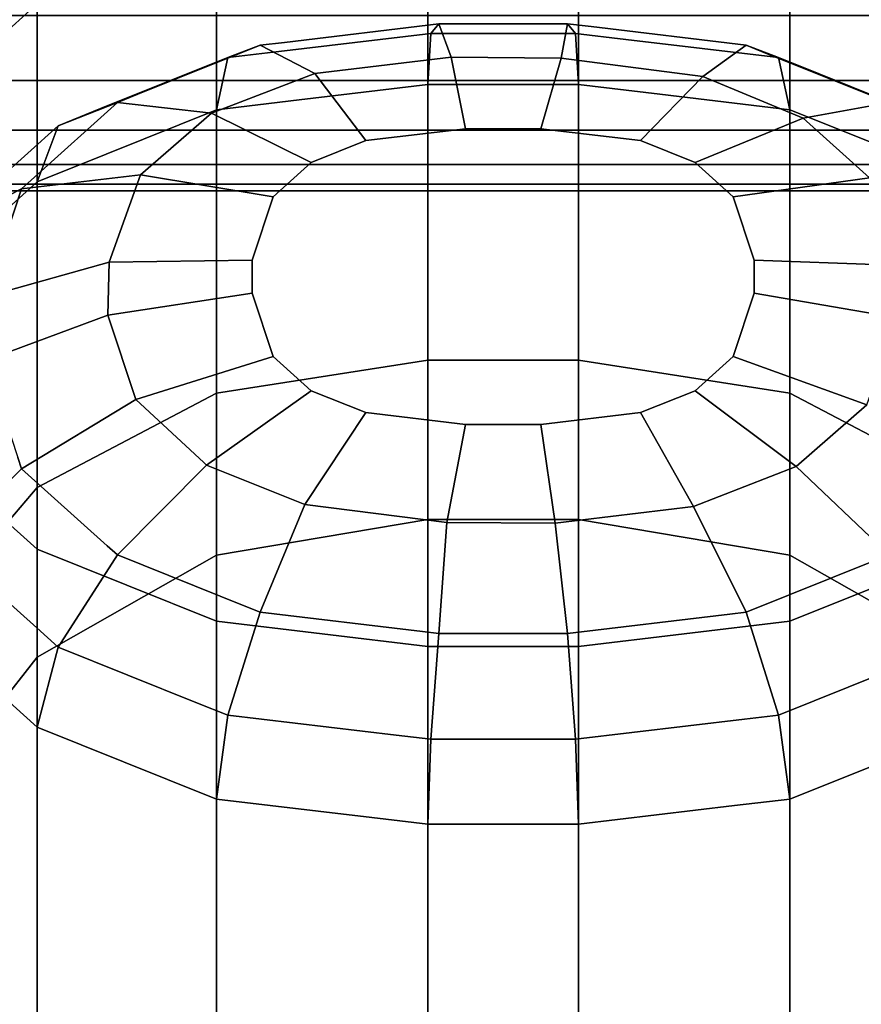
# Model space of a CAD drawing. Extents: x 0 to 1.02, y -1.02 to 0.
# Drawn here: x 0.53 to 0.54, y -1.01 to -1 of the extents above; entities that cross this region are included whole.
import ezdxf

# ---------------------------------------------------------------- set-up
doc = ezdxf.new("R2010")
doc.units = 0
doc.layers.add('L18_RINGE', color=7, linetype='CONTINUOUS')
doc.layers.add('L1_STANGE', color=7, linetype='CONTINUOUS')

msp = doc.modelspace()

# ---------------------------------------------------------------- linework, layer by layer
at = {"layer": 'L18_RINGE', "color": 8}
for points, invisible_edges in [([(0.531289, -0.998012, 0.030793), (0.530335, -0.992714, 0.025534), (0.530335, -0.99887, 0.029885), (0.531289, -0.998012, 0.030793)], 9), ([(0.531289, -0.994601, 0.020715), (0.530335, -1.001499, 0.027104), (0.530335, -0.994137, 0.021901), (0.531289, -0.994601, 0.020715)], 9), ([(0.530335, -1.001499, 0.027104), (0.531289, -0.994601, 0.020715), (0.531289, -1.002356, 0.026197), (0.530335, -1.001499, 0.027104)], 9), ([(0.531289, -0.994601, 0.020715), (0.532716, -1.002929, 0.025591), (0.531289, -1.002356, 0.026197), (0.531289, -0.994601, 0.020715)], 9), ([(0.532716, -1.002929, 0.025591), (0.531289, -0.994601, 0.020715), (0.532716, -0.994911, 0.019923), (0.532716, -1.002929, 0.025591)], 9), ([(0.538711, -1.002356, 0.026197), (0.537284, -0.994911, 0.019923), (0.538711, -0.994601, 0.020715), (0.538711, -1.002356, 0.026197)], 9), ([(0.532716, -0.994911, 0.019923), (0.5344, -1.003131, 0.025378), (0.532716, -1.002929, 0.025591), (0.532716, -0.994911, 0.019923)], 9), ([(0.5344, -1.003131, 0.025378), (0.532716, -0.994911, 0.019923), (0.5344, -0.99502, 0.019645), (0.5344, -1.003131, 0.025378)], 9), ([(0.537284, -1.002929, 0.025591), (0.5356, -0.99502, 0.019645), (0.537284, -0.994911, 0.019923), (0.537284, -1.002929, 0.025591)], 9), ([(0.537284, -0.994911, 0.019923), (0.538711, -1.002356, 0.026197), (0.537284, -1.002929, 0.025591), (0.537284, -0.994911, 0.019923)], 9), ([(0.5344, -0.99502, 0.019645), (0.5356, -1.003131, 0.025378), (0.5344, -1.003131, 0.025378), (0.5344, -0.99502, 0.019645)], 9), ([(0.5356, -1.003131, 0.025378), (0.5344, -0.99502, 0.019645), (0.5356, -0.99502, 0.019645), (0.5356, -1.003131, 0.025378)], 9), ([(0.5356, -0.99502, 0.019645), (0.537284, -1.002929, 0.025591), (0.5356, -1.003131, 0.025378), (0.5356, -0.99502, 0.019645)], 9), ([(0.532716, -1.001114, 0.037217), (0.5344, -0.997238, 0.031612), (0.532716, -0.997439, 0.031399), (0.532716, -1.001114, 0.037217)], 9), ([(0.5344, -0.997238, 0.031612), (0.532716, -1.001114, 0.037217), (0.5344, -1.000851, 0.037332), (0.5344, -0.997238, 0.031612)], 9), ([(0.5344, -1.000851, 0.037332), (0.5356, -0.997238, 0.031612), (0.5344, -0.997238, 0.031612), (0.5344, -1.000851, 0.037332)], 9), ([(0.5356, -0.997238, 0.031612), (0.5344, -1.000851, 0.037332), (0.5356, -1.000851, 0.037332), (0.5356, -0.997238, 0.031612)], 9), ([(0.5356, -0.997238, 0.031612), (0.537284, -1.001114, 0.037217), (0.537284, -0.997439, 0.031399), (0.5356, -0.997238, 0.031612)], 9), ([(0.537284, -1.001114, 0.037217), (0.5356, -0.997238, 0.031612), (0.5356, -1.000851, 0.037332), (0.537284, -1.001114, 0.037217)], 9), ([(0.531289, -1.001863, 0.036888), (0.532716, -0.997439, 0.031399), (0.531289, -0.998012, 0.030793), (0.531289, -1.001863, 0.036888)], 9), ([(0.532716, -0.997439, 0.031399), (0.531289, -1.001863, 0.036888), (0.532716, -1.001114, 0.037217), (0.532716, -0.997439, 0.031399)], 9), ([(0.537284, -0.997439, 0.031399), (0.538711, -1.001863, 0.036888), (0.538711, -0.998012, 0.030793), (0.537284, -0.997439, 0.031399)], 9), ([(0.538711, -1.001863, 0.036888), (0.537284, -0.997439, 0.031399), (0.537284, -1.001114, 0.037217), (0.538711, -1.001863, 0.036888)], 9), ([(0.530335, -0.99887, 0.029885), (0.531289, -1.001863, 0.036888), (0.531289, -0.998012, 0.030793), (0.530335, -0.99887, 0.029885)], 9), ([(0.534488, -0.998171, 0.056437), (0.533214, -0.998391, 0.055458), (0.532807, -0.99844, 0.055509), (0.534488, -0.998171, 0.056437)], 13), ([(0.534488, -0.998171, 0.056437), (0.532807, -0.99844, 0.055509), (0.533064, -0.998341, 0.056617), (0.534488, -0.998171, 0.056437)], 13), ([(0.534488, -0.998171, 0.056437), (0.533064, -0.998341, 0.056617), (0.533258, -0.998318, 0.056593), (0.534488, -0.998171, 0.056437)], 9), ([(0.533214, -0.998391, 0.055458), (0.534488, -0.998171, 0.056437), (0.534423, -0.998247, 0.055305), (0.533214, -0.998391, 0.055458)], 9), ([(0.533258, -0.998318, 0.056593), (0.534586, -0.998437, 0.05753), (0.534488, -0.998171, 0.056437), (0.533258, -0.998318, 0.056593)], 9), ([(0.534488, -0.998171, 0.056437), (0.535577, -0.998247, 0.055305), (0.534423, -0.998247, 0.055305), (0.534488, -0.998171, 0.056437)], 9), ([(0.534586, -0.998437, 0.05753), (0.535512, -0.998171, 0.056437), (0.534488, -0.998171, 0.056437), (0.534586, -0.998437, 0.05753)], 9), ([(0.535577, -0.998247, 0.055305), (0.534488, -0.998171, 0.056437), (0.535512, -0.998171, 0.056437), (0.535577, -0.998247, 0.055305)], 9), ([(0.535512, -0.998171, 0.056437), (0.534586, -0.998437, 0.05753), (0.535463, -0.998443, 0.057536), (0.535512, -0.998171, 0.056437)], 9), ([(0.535463, -0.998443, 0.057536), (0.535702, -0.998193, 0.056461), (0.535512, -0.998171, 0.056437), (0.535463, -0.998443, 0.057536)], 9), ([(0.535512, -0.998171, 0.056437), (0.535978, -0.998295, 0.055355), (0.535577, -0.998247, 0.055305), (0.535512, -0.998171, 0.056437)], 9), ([(0.535978, -0.998295, 0.055355), (0.535512, -0.998171, 0.056437), (0.537193, -0.99844, 0.055509), (0.535978, -0.998295, 0.055355)], 11), ([(0.537193, -0.99844, 0.055509), (0.535512, -0.998171, 0.056437), (0.535702, -0.998193, 0.056461), (0.537193, -0.99844, 0.055509)], 13), ([(0.534423, -0.998247, 0.055305), (0.533376, -0.998777, 0.054434), (0.532716, -0.998856, 0.054517), (0.534423, -0.998247, 0.055305)], 13), ([(0.534423, -0.998247, 0.055305), (0.532716, -0.998856, 0.054517), (0.532807, -0.99844, 0.055509), (0.534423, -0.998247, 0.055305)], 13), ([(0.534423, -0.998247, 0.055305), (0.532807, -0.99844, 0.055509), (0.533214, -0.998391, 0.055458), (0.534423, -0.998247, 0.055305)], 9), ([(0.533376, -0.998777, 0.054434), (0.534423, -0.998247, 0.055305), (0.5344, -0.998654, 0.054304), (0.533376, -0.998777, 0.054434)], 9), ([(0.534423, -0.998247, 0.055305), (0.5356, -0.998654, 0.054304), (0.5344, -0.998654, 0.054304), (0.534423, -0.998247, 0.055305)], 9), ([(0.5356, -0.998654, 0.054304), (0.534423, -0.998247, 0.055305), (0.535577, -0.998247, 0.055305), (0.5356, -0.998654, 0.054304)], 9), ([(0.535702, -0.998193, 0.056461), (0.535463, -0.998443, 0.057536), (0.536936, -0.998341, 0.056617), (0.535702, -0.998193, 0.056461)], 11), ([(0.535577, -0.998247, 0.055305), (0.536249, -0.998732, 0.054386), (0.5356, -0.998654, 0.054304), (0.535577, -0.998247, 0.055305)], 9), ([(0.536249, -0.998732, 0.054386), (0.535577, -0.998247, 0.055305), (0.537284, -0.998856, 0.054517), (0.536249, -0.998732, 0.054386)], 11), ([(0.537284, -0.998856, 0.054517), (0.535577, -0.998247, 0.055305), (0.535978, -0.998295, 0.055355), (0.537284, -0.998856, 0.054517)], 13), ([(0.537193, -0.99844, 0.055509), (0.535702, -0.998193, 0.056461), (0.536936, -0.998341, 0.056617), (0.537193, -0.99844, 0.055509)], 9), ([(0.534586, -0.998437, 0.05753), (0.533258, -0.998318, 0.056593), (0.533064, -0.998341, 0.056617), (0.534586, -0.998437, 0.05753)], 13), ([(0.537284, -0.998856, 0.054517), (0.535978, -0.998295, 0.055355), (0.537193, -0.99844, 0.055509), (0.537284, -0.998856, 0.054517)], 9), ([(0.533064, -0.998341, 0.056617), (0.531794, -0.998846, 0.055939), (0.531455, -0.998983, 0.056083), (0.533064, -0.998341, 0.056617)], 13), ([(0.533064, -0.998341, 0.056617), (0.531455, -0.998983, 0.056083), (0.531928, -0.998797, 0.0571), (0.533064, -0.998341, 0.056617)], 13), ([(0.531794, -0.998846, 0.055939), (0.533064, -0.998341, 0.056617), (0.532807, -0.99844, 0.055509), (0.531794, -0.998846, 0.055939)], 9), ([(0.533064, -0.998341, 0.056617), (0.531928, -0.998797, 0.0571), (0.532089, -0.998732, 0.057032), (0.533064, -0.998341, 0.056617)], 9), ([(0.532089, -0.998732, 0.057032), (0.533501, -0.998567, 0.057667), (0.533064, -0.998341, 0.056617), (0.532089, -0.998732, 0.057032)], 9), ([(0.534586, -0.998437, 0.05753), (0.533064, -0.998341, 0.056617), (0.533501, -0.998567, 0.057667), (0.534586, -0.998437, 0.05753)], 9), ([(0.536936, -0.998341, 0.056617), (0.535463, -0.998443, 0.057536), (0.53659, -0.998589, 0.057691), (0.536936, -0.998341, 0.056617)], 9), ([(0.53659, -0.998589, 0.057691), (0.537089, -0.998403, 0.056683), (0.536936, -0.998341, 0.056617), (0.53659, -0.998589, 0.057691)], 9), ([(0.537089, -0.998403, 0.056683), (0.53659, -0.998589, 0.057691), (0.538072, -0.998797, 0.0571), (0.537089, -0.998403, 0.056683)], 11), ([(0.536936, -0.998341, 0.056617), (0.537517, -0.99857, 0.055647), (0.537193, -0.99844, 0.055509), (0.536936, -0.998341, 0.056617)], 9), ([(0.537517, -0.99857, 0.055647), (0.536936, -0.998341, 0.056617), (0.538545, -0.998983, 0.056083), (0.537517, -0.99857, 0.055647)], 11), ([(0.538545, -0.998983, 0.056083), (0.536936, -0.998341, 0.056617), (0.538072, -0.998797, 0.0571), (0.538545, -0.998983, 0.056083)], 11), ([(0.538072, -0.998797, 0.0571), (0.536936, -0.998341, 0.056617), (0.537089, -0.998403, 0.056683), (0.538072, -0.998797, 0.0571)], 9), ([(0.532807, -0.99844, 0.055509), (0.531839, -0.999208, 0.05489), (0.531289, -0.999429, 0.055123), (0.532807, -0.99844, 0.055509)], 13), ([(0.532807, -0.99844, 0.055509), (0.531289, -0.999429, 0.055123), (0.531794, -0.998846, 0.055939), (0.532807, -0.99844, 0.055509)], 11), ([(0.531839, -0.999208, 0.05489), (0.532807, -0.99844, 0.055509), (0.532716, -0.998856, 0.054517), (0.531839, -0.999208, 0.05489)], 9), ([(0.533501, -0.998567, 0.057667), (0.534701, -0.999006, 0.058417), (0.534586, -0.998437, 0.05753), (0.533501, -0.998567, 0.057667)], 9), ([(0.534701, -0.999006, 0.058417), (0.535463, -0.998443, 0.057536), (0.534586, -0.998437, 0.05753), (0.534701, -0.999006, 0.058417)], 9), ([(0.535463, -0.998443, 0.057536), (0.534701, -0.999006, 0.058417), (0.535299, -0.999006, 0.058417), (0.535463, -0.998443, 0.057536)], 9), ([(0.535299, -0.999006, 0.058417), (0.53659, -0.998589, 0.057691), (0.535463, -0.998443, 0.057536), (0.535299, -0.999006, 0.058417)], 9), ([(0.537193, -0.99844, 0.055509), (0.537809, -0.999066, 0.05474), (0.537284, -0.998856, 0.054517), (0.537193, -0.99844, 0.055509)], 9), ([(0.537809, -0.999066, 0.05474), (0.537193, -0.99844, 0.055509), (0.538711, -0.999429, 0.055123), (0.537809, -0.999066, 0.05474)], 11), ([(0.538711, -0.999429, 0.055123), (0.537193, -0.99844, 0.055509), (0.538545, -0.998983, 0.056083), (0.538711, -0.999429, 0.055123)], 11), ([(0.538545, -0.998983, 0.056083), (0.537193, -0.99844, 0.055509), (0.537517, -0.99857, 0.055647), (0.538545, -0.998983, 0.056083)], 9), ([(0.533501, -0.998567, 0.057667), (0.532089, -0.998732, 0.057032), (0.531928, -0.998797, 0.0571), (0.533501, -0.998567, 0.057667)], 13), ([(0.533501, -0.998567, 0.057667), (0.531928, -0.998797, 0.0571), (0.532678, -0.998883, 0.058002), (0.533501, -0.998567, 0.057667)], 9), ([(0.532678, -0.998883, 0.058002), (0.533905, -0.999101, 0.058517), (0.533501, -0.998567, 0.057667), (0.532678, -0.998883, 0.058002)], 9), ([(0.534701, -0.999006, 0.058417), (0.533501, -0.998567, 0.057667), (0.533905, -0.999101, 0.058517), (0.534701, -0.999006, 0.058417)], 9), ([(0.532716, -1.001114, 0.050942), (0.5344, -0.998654, 0.054304), (0.5344, -1.000851, 0.050826), (0.532716, -1.001114, 0.050942)], 9), ([(0.5344, -0.998654, 0.054304), (0.532716, -1.001114, 0.050942), (0.532716, -0.998856, 0.054517), (0.5344, -0.998654, 0.054304)], 13), ([(0.5344, -0.998654, 0.054304), (0.532716, -0.998856, 0.054517), (0.533376, -0.998777, 0.054434), (0.5344, -0.998654, 0.054304)], 9), ([(0.5344, -0.998654, 0.054304), (0.5356, -1.000851, 0.050826), (0.5344, -1.000851, 0.050826), (0.5344, -0.998654, 0.054304)], 9), ([(0.5356, -1.000851, 0.050826), (0.5344, -0.998654, 0.054304), (0.5356, -0.998654, 0.054304), (0.5356, -1.000851, 0.050826)], 9), ([(0.53659, -0.998589, 0.057691), (0.535299, -0.999006, 0.058417), (0.536095, -0.999101, 0.058517), (0.53659, -0.998589, 0.057691)], 9), ([(0.5356, -0.998654, 0.054304), (0.537284, -1.001114, 0.050942), (0.5356, -1.000851, 0.050826), (0.5356, -0.998654, 0.054304)], 9), ([(0.537284, -1.001114, 0.050942), (0.5356, -0.998654, 0.054304), (0.536249, -0.998732, 0.054386), (0.537284, -1.001114, 0.050942)], 13), ([(0.536095, -0.999101, 0.058517), (0.537389, -0.998922, 0.058043), (0.53659, -0.998589, 0.057691), (0.536095, -0.999101, 0.058517)], 9), ([(0.538072, -0.998797, 0.0571), (0.53659, -0.998589, 0.057691), (0.537389, -0.998922, 0.058043), (0.538072, -0.998797, 0.0571)], 9), ([(0.537284, -1.001114, 0.050942), (0.536249, -0.998732, 0.054386), (0.537284, -0.998856, 0.054517), (0.537284, -1.001114, 0.050942)], 9), ([(0.531928, -0.998797, 0.0571), (0.530767, -0.999601, 0.056737), (0.53055, -0.999796, 0.056943), (0.531928, -0.998797, 0.0571)], 13), ([(0.531928, -0.998797, 0.0571), (0.53055, -0.999796, 0.056943), (0.531164, -0.999484, 0.057826), (0.531928, -0.998797, 0.0571)], 13), ([(0.530767, -0.999601, 0.056737), (0.531928, -0.998797, 0.0571), (0.531455, -0.998983, 0.056083), (0.530767, -0.999601, 0.056737)], 9), ([(0.531928, -0.998797, 0.0571), (0.531164, -0.999484, 0.057826), (0.531267, -0.999391, 0.057729), (0.531928, -0.998797, 0.0571)], 9), ([(0.531267, -0.999391, 0.057729), (0.532678, -0.998883, 0.058002), (0.531928, -0.998797, 0.0571), (0.531267, -0.999391, 0.057729)], 9), ([(0.537389, -0.998922, 0.058043), (0.538168, -0.998884, 0.057192), (0.538072, -0.998797, 0.0571), (0.537389, -0.998922, 0.058043)], 9), ([(0.531289, -1.001863, 0.036888), (0.530335, -0.99887, 0.029885), (0.530335, -1.002983, 0.036397), (0.531289, -1.001863, 0.036888)], 9), ([(0.532678, -0.998883, 0.058002), (0.531267, -0.999391, 0.057729), (0.531164, -0.999484, 0.057826), (0.532678, -0.998883, 0.058002)], 13), ([(0.532678, -0.998883, 0.058002), (0.531164, -0.999484, 0.057826), (0.53211, -0.999373, 0.05852), (0.532678, -0.998883, 0.058002)], 9), ([(0.531794, -0.998846, 0.055939), (0.531289, -0.999429, 0.055123), (0.531455, -0.998983, 0.056083), (0.531794, -0.998846, 0.055939)], 9), ([(0.531289, -1.001863, 0.05127), (0.532716, -0.998856, 0.054517), (0.532716, -1.001114, 0.050942), (0.531289, -1.001863, 0.05127)], 9), ([(0.532716, -0.998856, 0.054517), (0.531289, -1.001863, 0.05127), (0.531289, -0.999429, 0.055123), (0.532716, -0.998856, 0.054517)], 13), ([(0.532716, -0.998856, 0.054517), (0.531289, -0.999429, 0.055123), (0.531839, -0.999208, 0.05489), (0.532716, -0.998856, 0.054517)], 9), ([(0.53211, -0.999373, 0.05852), (0.533471, -0.999275, 0.058702), (0.532678, -0.998883, 0.058002), (0.53211, -0.999373, 0.05852)], 9), ([(0.533905, -0.999101, 0.058517), (0.532678, -0.998883, 0.058002), (0.533471, -0.999275, 0.058702), (0.533905, -0.999101, 0.058517)], 9), ([(0.537284, -0.998856, 0.054517), (0.538711, -1.001863, 0.05127), (0.537284, -1.001114, 0.050942), (0.537284, -0.998856, 0.054517)], 9), ([(0.538711, -1.001863, 0.05127), (0.537284, -0.998856, 0.054517), (0.538711, -0.999429, 0.055123), (0.538711, -1.001863, 0.05127)], 11), ([(0.538711, -0.999429, 0.055123), (0.537284, -0.998856, 0.054517), (0.537809, -0.999066, 0.05474), (0.538711, -0.999429, 0.055123)], 9), ([(0.538168, -0.998884, 0.057192), (0.537389, -0.998922, 0.058043), (0.538836, -0.999484, 0.057826), (0.538168, -0.998884, 0.057192)], 11), ([(0.537389, -0.998922, 0.058043), (0.536095, -0.999101, 0.058517), (0.536529, -0.999275, 0.058702), (0.537389, -0.998922, 0.058043)], 9), ([(0.536529, -0.999275, 0.058702), (0.537917, -0.999397, 0.058545), (0.537389, -0.998922, 0.058043), (0.536529, -0.999275, 0.058702)], 9), ([(0.538836, -0.999484, 0.057826), (0.537389, -0.998922, 0.058043), (0.537917, -0.999397, 0.058545), (0.538836, -0.999484, 0.057826)], 9), ([(0.531289, -0.999429, 0.055123), (0.530767, -0.999601, 0.056737), (0.531455, -0.998983, 0.056083), (0.531289, -0.999429, 0.055123)], 9), ([(0.533905, -0.999101, 0.058517), (0.535299, -0.999006, 0.058417), (0.534701, -0.999006, 0.058417), (0.533905, -0.999101, 0.058517)], 9), ([(0.535299, -0.999006, 0.058417), (0.533905, -0.999101, 0.058517), (0.536095, -0.999101, 0.058517), (0.535299, -0.999006, 0.058417)], 11), ([(0.536095, -0.999101, 0.058517), (0.533905, -0.999101, 0.058517), (0.533471, -0.999275, 0.058702), (0.536095, -0.999101, 0.058517)], 13), ([(0.536095, -0.999101, 0.058517), (0.533471, -0.999275, 0.058702), (0.536529, -0.999275, 0.058702), (0.536095, -0.999101, 0.058517)], 11), ([(0.533471, -0.999275, 0.058702), (0.53211, -0.999373, 0.05852), (0.533167, -0.999549, 0.058991), (0.533471, -0.999275, 0.058702)], 9), ([(0.536529, -0.999275, 0.058702), (0.533471, -0.999275, 0.058702), (0.533167, -0.999549, 0.058991), (0.536529, -0.999275, 0.058702)], 13), ([(0.536529, -0.999275, 0.058702), (0.533167, -0.999549, 0.058991), (0.536833, -0.999549, 0.058991), (0.536529, -0.999275, 0.058702)], 11), ([(0.537917, -0.999397, 0.058545), (0.536529, -0.999275, 0.058702), (0.536833, -0.999549, 0.058991), (0.537917, -0.999397, 0.058545)], 9), ([(0.530686, -0.999971, 0.055697), (0.53055, -0.999796, 0.056943), (0.531289, -0.999429, 0.055123), (0.530686, -0.999971, 0.055697)], 11), ([(0.531289, -0.999429, 0.055123), (0.53055, -0.999796, 0.056943), (0.530767, -0.999601, 0.056737), (0.531289, -0.999429, 0.055123)], 13), ([(0.531289, -1.001863, 0.05127), (0.530686, -0.999971, 0.055697), (0.531289, -0.999429, 0.055123), (0.531289, -1.001863, 0.05127)], 9), ([(0.530912, -1.000244, 0.058631), (0.53211, -0.999373, 0.05852), (0.531164, -0.999484, 0.057826), (0.530912, -1.000244, 0.058631)], 9), ([(0.53211, -0.999373, 0.05852), (0.530912, -1.000244, 0.058631), (0.531861, -1.000068, 0.059256), (0.53211, -0.999373, 0.05852)], 11), ([(0.531861, -1.000068, 0.059256), (0.533167, -0.999549, 0.058991), (0.53211, -0.999373, 0.05852), (0.531861, -1.000068, 0.059256)], 9), ([(0.536833, -0.999549, 0.058991), (0.538148, -1.000095, 0.059284), (0.537917, -0.999397, 0.058545), (0.536833, -0.999549, 0.058991)], 9), ([(0.53055, -0.999796, 0.056943), (0.530912, -1.000244, 0.058631), (0.531164, -0.999484, 0.057826), (0.53055, -0.999796, 0.056943)], 9), ([(0.533167, -0.999549, 0.058991), (0.531861, -1.000068, 0.059256), (0.533, -1.000053, 0.059524), (0.533167, -0.999549, 0.058991)], 9), ([(0.536833, -0.999549, 0.058991), (0.533167, -0.999549, 0.058991), (0.533, -1.000053, 0.059524), (0.536833, -0.999549, 0.058991)], 13), ([(0.536833, -0.999549, 0.058991), (0.533, -1.000053, 0.059524), (0.537, -1.000053, 0.059524), (0.536833, -0.999549, 0.058991)], 11), ([(0.538148, -1.000095, 0.059284), (0.536833, -0.999549, 0.058991), (0.537, -1.000053, 0.059524), (0.538148, -1.000095, 0.059284)], 9), ([(0.531289, -1.001863, 0.05127), (0.530335, -1.000286, 0.056031), (0.530686, -0.999971, 0.055697), (0.531289, -1.001863, 0.05127)], 13), ([(0.531852, -1.00049, 0.059701), (0.533, -1.000053, 0.059524), (0.531861, -1.000068, 0.059256), (0.531852, -1.00049, 0.059701)], 9), ([(0.533, -1.000053, 0.059524), (0.531852, -1.00049, 0.059701), (0.533, -1.000316, 0.059803), (0.533, -1.000053, 0.059524)], 9), ([(0.537, -1.000053, 0.059524), (0.533, -1.000053, 0.059524), (0.533, -1.000316, 0.059803), (0.537, -1.000053, 0.059524)], 13), ([(0.537, -1.000053, 0.059524), (0.533, -1.000316, 0.059803), (0.537, -1.000316, 0.059803), (0.537, -1.000053, 0.059524)], 11), ([(0.537, -1.000053, 0.059524), (0.538141, -1.000512, 0.059725), (0.538148, -1.000095, 0.059284), (0.537, -1.000053, 0.059524)], 9), ([(0.538141, -1.000512, 0.059725), (0.537, -1.000053, 0.059524), (0.537, -1.000316, 0.059803), (0.538141, -1.000512, 0.059725)], 9), ([(0.531861, -1.000068, 0.059256), (0.530912, -1.000244, 0.058631), (0.530879, -1.000346, 0.058739), (0.531861, -1.000068, 0.059256)], 9), ([(0.530879, -1.000852, 0.059274), (0.531861, -1.000068, 0.059256), (0.530879, -1.000346, 0.058739), (0.530879, -1.000852, 0.059274)], 9), ([(0.531861, -1.000068, 0.059256), (0.530879, -1.000852, 0.059274), (0.531852, -1.00049, 0.059701), (0.531861, -1.000068, 0.059256)], 9), ([(0.530335, -1.000286, 0.056031), (0.531289, -1.001863, 0.05127), (0.530335, -1.002983, 0.051761), (0.530335, -1.000286, 0.056031)], 9), ([(0.532075, -1.001164, 0.060415), (0.533, -1.000316, 0.059803), (0.531852, -1.00049, 0.059701), (0.532075, -1.001164, 0.060415)], 9), ([(0.533, -1.000316, 0.059803), (0.532075, -1.001164, 0.060415), (0.533167, -1.00082, 0.060336), (0.533, -1.000316, 0.059803)], 9), ([(0.537, -1.000316, 0.059803), (0.533, -1.000316, 0.059803), (0.533167, -1.00082, 0.060336), (0.537, -1.000316, 0.059803)], 13), ([(0.537, -1.000316, 0.059803), (0.533167, -1.00082, 0.060336), (0.536833, -1.00082, 0.060336), (0.537, -1.000316, 0.059803)], 11), ([(0.537897, -1.001205, 0.060459), (0.537, -1.000316, 0.059803), (0.536833, -1.00082, 0.060336), (0.537897, -1.001205, 0.060459)], 9), ([(0.537, -1.000316, 0.059803), (0.537897, -1.001205, 0.060459), (0.538141, -1.000512, 0.059725), (0.537, -1.000316, 0.059803)], 9), ([(0.531134, -1.001624, 0.06009), (0.531852, -1.00049, 0.059701), (0.530879, -1.000852, 0.059274), (0.531134, -1.001624, 0.06009)], 9), ([(0.531852, -1.00049, 0.059701), (0.531134, -1.001624, 0.06009), (0.531164, -1.001715, 0.060187), (0.531852, -1.00049, 0.059701)], 13), ([(0.531852, -1.00049, 0.059701), (0.531164, -1.001715, 0.060187), (0.532075, -1.001164, 0.060415), (0.531852, -1.00049, 0.059701)], 9), ([(0.532615, -1.001666, 0.060946), (0.533167, -1.00082, 0.060336), (0.532075, -1.001164, 0.060415), (0.532615, -1.001666, 0.060946)], 9), ([(0.533167, -1.00082, 0.060336), (0.532615, -1.001666, 0.060946), (0.532636, -1.001685, 0.060966), (0.533167, -1.00082, 0.060336)], 13), ([(0.533167, -1.00082, 0.060336), (0.532636, -1.001685, 0.060966), (0.533471, -1.001093, 0.060625), (0.533167, -1.00082, 0.060336)], 9), ([(0.536833, -1.00082, 0.060336), (0.533167, -1.00082, 0.060336), (0.533471, -1.001093, 0.060625), (0.536833, -1.00082, 0.060336)], 13), ([(0.536833, -1.00082, 0.060336), (0.533471, -1.001093, 0.060625), (0.536529, -1.001093, 0.060625), (0.536833, -1.00082, 0.060336)], 11), ([(0.537335, -1.001696, 0.060978), (0.536833, -1.00082, 0.060336), (0.536529, -1.001093, 0.060625), (0.537335, -1.001696, 0.060978)], 9), ([(0.536833, -1.00082, 0.060336), (0.537335, -1.001696, 0.060978), (0.537897, -1.001205, 0.060459), (0.536833, -1.00082, 0.060336)], 9), ([(0.532716, -1.002404, 0.044079), (0.5344, -1.000851, 0.037332), (0.532716, -1.001114, 0.037217), (0.532716, -1.002404, 0.044079)], 9), ([(0.5344, -1.000851, 0.037332), (0.532716, -1.002404, 0.044079), (0.5344, -1.00212, 0.044079), (0.5344, -1.000851, 0.037332)], 9), ([(0.5344, -1.00212, 0.044079), (0.532716, -1.001114, 0.050942), (0.5344, -1.000851, 0.050826), (0.5344, -1.00212, 0.044079)], 9), ([(0.5344, -1.000851, 0.050826), (0.5356, -1.00212, 0.044079), (0.5344, -1.00212, 0.044079), (0.5344, -1.000851, 0.050826)], 9), ([(0.5356, -1.00212, 0.044079), (0.5344, -1.000851, 0.050826), (0.5356, -1.000851, 0.050826), (0.5356, -1.00212, 0.044079)], 9), ([(0.5344, -1.00212, 0.044079), (0.5356, -1.000851, 0.037332), (0.5344, -1.000851, 0.037332), (0.5344, -1.00212, 0.044079)], 9), ([(0.5356, -1.000851, 0.037332), (0.5344, -1.00212, 0.044079), (0.5356, -1.00212, 0.044079), (0.5356, -1.000851, 0.037332)], 9), ([(0.5356, -1.000851, 0.050826), (0.537284, -1.002404, 0.044079), (0.5356, -1.00212, 0.044079), (0.5356, -1.000851, 0.050826)], 9), ([(0.537284, -1.002404, 0.044079), (0.5356, -1.000851, 0.050826), (0.537284, -1.001114, 0.050942), (0.537284, -1.002404, 0.044079)], 9), ([(0.5356, -1.000851, 0.037332), (0.537284, -1.002404, 0.044079), (0.537284, -1.001114, 0.037217), (0.5356, -1.000851, 0.037332)], 9), ([(0.537284, -1.002404, 0.044079), (0.5356, -1.000851, 0.037332), (0.5356, -1.00212, 0.044079), (0.537284, -1.002404, 0.044079)], 9), ([(0.531847, -1.002329, 0.060836), (0.532075, -1.001164, 0.060415), (0.531164, -1.001715, 0.060187), (0.531847, -1.002329, 0.060836)], 9), ([(0.531289, -1.003215, 0.044079), (0.532716, -1.001114, 0.037217), (0.531289, -1.001863, 0.036888), (0.531289, -1.003215, 0.044079)], 9), ([(0.532716, -1.001114, 0.037217), (0.531289, -1.003215, 0.044079), (0.532716, -1.002404, 0.044079), (0.532716, -1.001114, 0.037217)], 9), ([(0.532716, -1.002404, 0.044079), (0.531289, -1.001863, 0.05127), (0.532716, -1.001114, 0.050942), (0.532716, -1.002404, 0.044079)], 9), ([(0.532075, -1.001164, 0.060415), (0.531847, -1.002329, 0.060836), (0.531928, -1.002401, 0.060913), (0.532075, -1.001164, 0.060415)], 13), ([(0.532075, -1.001164, 0.060415), (0.531928, -1.002401, 0.060913), (0.532615, -1.001666, 0.060946), (0.532075, -1.001164, 0.060415)], 11), ([(0.533421, -1.002, 0.061299), (0.533471, -1.001093, 0.060625), (0.532636, -1.001685, 0.060966), (0.533421, -1.002, 0.061299)], 9), ([(0.532716, -1.001114, 0.050942), (0.5344, -1.00212, 0.044079), (0.532716, -1.002404, 0.044079), (0.532716, -1.001114, 0.050942)], 9), ([(0.533471, -1.001093, 0.060625), (0.533421, -1.002, 0.061299), (0.533905, -1.001268, 0.060809), (0.533471, -1.001093, 0.060625)], 9), ([(0.536529, -1.001093, 0.060625), (0.533471, -1.001093, 0.060625), (0.533905, -1.001268, 0.060809), (0.536529, -1.001093, 0.060625)], 13), ([(0.536529, -1.001093, 0.060625), (0.533905, -1.001268, 0.060809), (0.536095, -1.001268, 0.060809), (0.536529, -1.001093, 0.060625)], 11), ([(0.536516, -1.002016, 0.061316), (0.536529, -1.001093, 0.060625), (0.536095, -1.001268, 0.060809), (0.536516, -1.002016, 0.061316)], 9), ([(0.536529, -1.001093, 0.060625), (0.536516, -1.002016, 0.061316), (0.537335, -1.001696, 0.060978), (0.536529, -1.001093, 0.060625)], 9), ([(0.538711, -1.001863, 0.05127), (0.537284, -1.002404, 0.044079), (0.537284, -1.001114, 0.050942), (0.538711, -1.001863, 0.05127)], 9), ([(0.537284, -1.001114, 0.037217), (0.538711, -1.003215, 0.044079), (0.538711, -1.001863, 0.036888), (0.537284, -1.001114, 0.037217)], 9), ([(0.538711, -1.003215, 0.044079), (0.537284, -1.001114, 0.037217), (0.537284, -1.002404, 0.044079), (0.538711, -1.003215, 0.044079)], 9), ([(0.538072, -1.002401, 0.060913), (0.537897, -1.001205, 0.060459), (0.537335, -1.001696, 0.060978), (0.538072, -1.002401, 0.060913)], 9), ([(0.534552, -1.002143, 0.061451), (0.533905, -1.001268, 0.060809), (0.533421, -1.002, 0.061299), (0.534552, -1.002143, 0.061451)], 9), ([(0.536095, -1.001268, 0.060809), (0.533905, -1.001268, 0.060809), (0.534701, -1.001363, 0.06091), (0.536095, -1.001268, 0.060809)], 13), ([(0.533905, -1.001268, 0.060809), (0.534552, -1.002143, 0.061451), (0.534701, -1.001363, 0.06091), (0.533905, -1.001268, 0.060809)], 9), ([(0.536095, -1.001268, 0.060809), (0.534701, -1.001363, 0.06091), (0.535299, -1.001363, 0.06091), (0.536095, -1.001268, 0.060809)], 9), ([(0.535414, -1.002147, 0.061455), (0.536095, -1.001268, 0.060809), (0.535299, -1.001363, 0.06091), (0.535414, -1.002147, 0.061455)], 9), ([(0.536095, -1.001268, 0.060809), (0.535414, -1.002147, 0.061455), (0.536516, -1.002016, 0.061316), (0.536095, -1.001268, 0.060809)], 9), ([(0.530487, -1.002129, 0.059412), (0.531164, -1.001715, 0.060187), (0.530228, -1.001348, 0.058586), (0.530487, -1.002129, 0.059412)], 11), ([(0.530228, -1.001348, 0.058586), (0.531164, -1.001715, 0.060187), (0.531134, -1.001624, 0.06009), (0.530228, -1.001348, 0.058586)], 13), ([(0.535414, -1.002147, 0.061455), (0.534701, -1.001363, 0.06091), (0.534552, -1.002143, 0.061451), (0.535414, -1.002147, 0.061455)], 9), ([(0.534701, -1.001363, 0.06091), (0.535414, -1.002147, 0.061455), (0.535299, -1.001363, 0.06091), (0.534701, -1.001363, 0.06091)], 9), ([(0.531289, -1.002356, 0.026197), (0.530335, -1.006418, 0.034892), (0.530335, -1.001499, 0.027104), (0.531289, -1.002356, 0.026197)], 9), ([(0.532615, -1.001666, 0.060946), (0.531928, -1.002401, 0.060913), (0.532636, -1.001685, 0.060966), (0.532615, -1.001666, 0.060946)], 9), ([(0.53295, -1.002812, 0.061347), (0.532636, -1.001685, 0.060966), (0.531928, -1.002401, 0.060913), (0.53295, -1.002812, 0.061347)], 9), ([(0.532636, -1.001685, 0.060966), (0.53295, -1.002812, 0.061347), (0.533421, -1.002, 0.061299), (0.532636, -1.001685, 0.060966)], 11), ([(0.536936, -1.002858, 0.061396), (0.537335, -1.001696, 0.060978), (0.536516, -1.002016, 0.061316), (0.536936, -1.002858, 0.061396)], 9), ([(0.537335, -1.001696, 0.060978), (0.536936, -1.002858, 0.061396), (0.537962, -1.002446, 0.06096), (0.537335, -1.001696, 0.060978)], 13), ([(0.537335, -1.001696, 0.060978), (0.537962, -1.002446, 0.06096), (0.538072, -1.002401, 0.060913), (0.537335, -1.001696, 0.060978)], 9), ([(0.531164, -1.001715, 0.060187), (0.530487, -1.002129, 0.059412), (0.53055, -1.002321, 0.059615), (0.531164, -1.001715, 0.060187)], 9), ([(0.531285, -1.002982, 0.060314), (0.531164, -1.001715, 0.060187), (0.53055, -1.002321, 0.059615), (0.531285, -1.002982, 0.060314)], 9), ([(0.531164, -1.001715, 0.060187), (0.531285, -1.002982, 0.060314), (0.531847, -1.002329, 0.060836), (0.531164, -1.001715, 0.060187)], 11), ([(0.530335, -1.002983, 0.036397), (0.531289, -1.003215, 0.044079), (0.531289, -1.001863, 0.036888), (0.530335, -1.002983, 0.036397)], 9), ([(0.531289, -1.003215, 0.044079), (0.530335, -1.002983, 0.051761), (0.531289, -1.001863, 0.05127), (0.531289, -1.003215, 0.044079)], 9), ([(0.531289, -1.001863, 0.05127), (0.532716, -1.002404, 0.044079), (0.531289, -1.003215, 0.044079), (0.531289, -1.001863, 0.05127)], 9), ([(0.537284, -1.002404, 0.044079), (0.538711, -1.001863, 0.05127), (0.538711, -1.003215, 0.044079), (0.537284, -1.002404, 0.044079)], 9), ([(0.533421, -1.002, 0.061299), (0.53295, -1.002812, 0.061347), (0.533064, -1.002858, 0.061396), (0.533421, -1.002, 0.061299)], 9), ([(0.534358, -1.003012, 0.061559), (0.533421, -1.002, 0.061299), (0.533064, -1.002858, 0.061396), (0.534358, -1.003012, 0.061559)], 9), ([(0.533421, -1.002, 0.061299), (0.534358, -1.003012, 0.061559), (0.534552, -1.002143, 0.061451), (0.533421, -1.002, 0.061299)], 11), ([(0.535512, -1.003028, 0.061576), (0.536516, -1.002016, 0.061316), (0.535414, -1.002147, 0.061455), (0.535512, -1.003028, 0.061576)], 9), ([(0.536516, -1.002016, 0.061316), (0.535512, -1.003028, 0.061576), (0.536807, -1.002873, 0.061412), (0.536516, -1.002016, 0.061316)], 13), ([(0.536516, -1.002016, 0.061316), (0.536807, -1.002873, 0.061412), (0.536936, -1.002858, 0.061396), (0.536516, -1.002016, 0.061316)], 9), ([(0.534552, -1.002143, 0.061451), (0.534358, -1.003012, 0.061559), (0.534488, -1.003028, 0.061576), (0.534552, -1.002143, 0.061451)], 9), ([(0.535512, -1.003028, 0.061576), (0.534552, -1.002143, 0.061451), (0.534488, -1.003028, 0.061576), (0.535512, -1.003028, 0.061576)], 9), ([(0.534552, -1.002143, 0.061451), (0.535512, -1.003028, 0.061576), (0.535414, -1.002147, 0.061455), (0.534552, -1.002143, 0.061451)], 9), ([(0.530335, -1.002915, 0.058812), (0.531285, -1.002982, 0.060314), (0.53055, -1.002321, 0.059615), (0.530335, -1.002915, 0.058812)], 9), ([(0.531847, -1.002329, 0.060836), (0.531285, -1.002982, 0.060314), (0.531455, -1.003135, 0.060475), (0.531847, -1.002329, 0.060836)], 13), ([(0.531847, -1.002329, 0.060836), (0.531455, -1.003135, 0.060475), (0.531928, -1.002401, 0.060913), (0.531847, -1.002329, 0.060836)], 9), ([(0.530335, -1.006418, 0.034892), (0.531289, -1.002356, 0.026197), (0.531289, -1.007538, 0.034401), (0.530335, -1.006418, 0.034892)], 9), ([(0.532716, -1.008287, 0.034073), (0.531289, -1.002356, 0.026197), (0.532716, -1.002929, 0.025591), (0.532716, -1.008287, 0.034073)], 9), ([(0.531289, -1.002356, 0.026197), (0.532716, -1.008287, 0.034073), (0.531289, -1.007538, 0.034401), (0.531289, -1.002356, 0.026197)], 9), ([(0.532566, -1.003581, 0.060947), (0.531928, -1.002401, 0.060913), (0.531455, -1.003135, 0.060475), (0.532566, -1.003581, 0.060947)], 9), ([(0.531928, -1.002401, 0.060913), (0.532566, -1.003581, 0.060947), (0.53295, -1.002812, 0.061347), (0.531928, -1.002401, 0.060913)], 11), ([(0.538711, -1.002356, 0.026197), (0.537284, -1.008287, 0.034073), (0.537284, -1.002929, 0.025591), (0.538711, -1.002356, 0.026197)], 9), ([(0.537284, -1.008287, 0.034073), (0.538711, -1.002356, 0.026197), (0.538711, -1.007538, 0.034401), (0.537284, -1.008287, 0.034073)], 9), ([(0.537193, -1.003677, 0.061049), (0.537962, -1.002446, 0.06096), (0.536936, -1.002858, 0.061396), (0.537193, -1.003677, 0.061049)], 9), ([(0.537962, -1.002446, 0.06096), (0.537193, -1.003677, 0.061049), (0.538312, -1.003228, 0.060574), (0.537962, -1.002446, 0.06096)], 13), ([(0.53295, -1.002812, 0.061347), (0.532566, -1.003581, 0.060947), (0.532807, -1.003677, 0.061049), (0.53295, -1.002812, 0.061347)], 13), ([(0.53295, -1.002812, 0.061347), (0.532807, -1.003677, 0.061049), (0.533064, -1.002858, 0.061396), (0.53295, -1.002812, 0.061347)], 9), ([(0.534148, -1.003838, 0.061219), (0.533064, -1.002858, 0.061396), (0.532807, -1.003677, 0.061049), (0.534148, -1.003838, 0.061219)], 9), ([(0.533064, -1.002858, 0.061396), (0.534148, -1.003838, 0.061219), (0.534358, -1.003012, 0.061559), (0.533064, -1.002858, 0.061396)], 11), ([(0.535577, -1.00387, 0.061254), (0.536807, -1.002873, 0.061412), (0.535512, -1.003028, 0.061576), (0.535577, -1.00387, 0.061254)], 9), ([(0.536807, -1.002873, 0.061412), (0.535577, -1.00387, 0.061254), (0.536922, -1.00371, 0.061084), (0.536807, -1.002873, 0.061412)], 13), ([(0.536807, -1.002873, 0.061412), (0.536922, -1.00371, 0.061084), (0.536936, -1.002858, 0.061396), (0.536807, -1.002873, 0.061412)], 11), ([(0.536936, -1.002858, 0.061396), (0.536922, -1.00371, 0.061084), (0.537193, -1.003677, 0.061049), (0.536936, -1.002858, 0.061396)], 9), ([(0.530335, -1.006418, 0.053266), (0.531289, -1.003773, 0.059719), (0.530335, -1.002915, 0.058812), (0.530335, -1.006418, 0.053266)], 11), ([(0.530335, -1.002915, 0.058812), (0.531289, -1.003773, 0.059719), (0.531014, -1.003526, 0.059458), (0.530335, -1.002915, 0.058812)], 9), ([(0.531014, -1.003526, 0.059458), (0.531455, -1.003135, 0.060475), (0.530335, -1.002915, 0.058812), (0.531014, -1.003526, 0.059458)], 11), ([(0.530335, -1.002915, 0.058812), (0.531455, -1.003135, 0.060475), (0.531285, -1.002982, 0.060314), (0.530335, -1.002915, 0.058812)], 13), ([(0.5344, -1.00855, 0.033958), (0.532716, -1.002929, 0.025591), (0.5344, -1.003131, 0.025378), (0.5344, -1.00855, 0.033958)], 9), ([(0.532716, -1.002929, 0.025591), (0.5344, -1.00855, 0.033958), (0.532716, -1.008287, 0.034073), (0.532716, -1.002929, 0.025591)], 9), ([(0.537284, -1.002929, 0.025591), (0.5356, -1.00855, 0.033958), (0.5356, -1.003131, 0.025378), (0.537284, -1.002929, 0.025591)], 9), ([(0.5356, -1.00855, 0.033958), (0.537284, -1.002929, 0.025591), (0.537284, -1.008287, 0.034073), (0.5356, -1.00855, 0.033958)], 9), ([(0.531289, -1.003215, 0.044079), (0.530335, -1.002983, 0.036397), (0.530335, -1.004428, 0.044079), (0.531289, -1.003215, 0.044079)], 9), ([(0.530335, -1.002983, 0.051761), (0.531289, -1.003215, 0.044079), (0.530335, -1.004428, 0.044079), (0.530335, -1.002983, 0.051761)], 9), ([(0.534358, -1.003012, 0.061559), (0.534148, -1.003838, 0.061219), (0.534423, -1.00387, 0.061254), (0.534358, -1.003012, 0.061559)], 13), ([(0.534358, -1.003012, 0.061559), (0.534423, -1.00387, 0.061254), (0.534488, -1.003028, 0.061576), (0.534358, -1.003012, 0.061559)], 9), ([(0.535577, -1.00387, 0.061254), (0.534488, -1.003028, 0.061576), (0.534423, -1.00387, 0.061254), (0.535577, -1.00387, 0.061254)], 9), ([(0.534488, -1.003028, 0.061576), (0.535577, -1.00387, 0.061254), (0.535512, -1.003028, 0.061576), (0.534488, -1.003028, 0.061576)], 9), ([(0.531455, -1.003135, 0.060475), (0.531014, -1.003526, 0.059458), (0.531289, -1.003773, 0.059719), (0.531455, -1.003135, 0.060475)], 9), ([(0.532326, -1.004189, 0.060159), (0.531455, -1.003135, 0.060475), (0.531289, -1.003773, 0.059719), (0.532326, -1.004189, 0.060159)], 9), ([(0.531455, -1.003135, 0.060475), (0.532326, -1.004189, 0.060159), (0.532566, -1.003581, 0.060947), (0.531455, -1.003135, 0.060475)], 11), ([(0.5356, -1.003131, 0.025378), (0.5344, -1.00855, 0.033958), (0.5344, -1.003131, 0.025378), (0.5356, -1.003131, 0.025378)], 9), ([(0.5344, -1.00855, 0.033958), (0.5356, -1.003131, 0.025378), (0.5356, -1.00855, 0.033958), (0.5344, -1.00855, 0.033958)], 9), ([(0.537284, -1.004346, 0.060325), (0.538312, -1.003228, 0.060574), (0.537193, -1.003677, 0.061049), (0.537284, -1.004346, 0.060325)], 9), ([(0.538312, -1.003228, 0.060574), (0.537284, -1.004346, 0.060325), (0.538334, -1.003924, 0.059879), (0.538312, -1.003228, 0.060574)], 13), ([(0.532566, -1.003581, 0.060947), (0.532326, -1.004189, 0.060159), (0.532716, -1.004346, 0.060325), (0.532566, -1.003581, 0.060947)], 13), ([(0.532566, -1.003581, 0.060947), (0.532716, -1.004346, 0.060325), (0.532807, -1.003677, 0.061049), (0.532566, -1.003581, 0.060947)], 9), ([(0.533955, -1.004494, 0.060482), (0.532807, -1.003677, 0.061049), (0.532716, -1.004346, 0.060325), (0.533955, -1.004494, 0.060482)], 9), ([(0.532807, -1.003677, 0.061049), (0.533955, -1.004494, 0.060482), (0.5344, -1.004547, 0.060538), (0.532807, -1.003677, 0.061049)], 13), ([(0.532807, -1.003677, 0.061049), (0.5344, -1.004547, 0.060538), (0.534148, -1.003838, 0.061219), (0.532807, -1.003677, 0.061049)], 11), ([(0.5356, -1.004547, 0.060538), (0.537193, -1.003677, 0.061049), (0.535577, -1.00387, 0.061254), (0.5356, -1.004547, 0.060538)], 11), ([(0.535577, -1.00387, 0.061254), (0.537193, -1.003677, 0.061049), (0.536922, -1.00371, 0.061084), (0.535577, -1.00387, 0.061254)], 9), ([(0.536844, -1.004398, 0.060381), (0.537193, -1.003677, 0.061049), (0.5356, -1.004547, 0.060538), (0.536844, -1.004398, 0.060381)], 11), ([(0.537193, -1.003677, 0.061049), (0.536844, -1.004398, 0.060381), (0.537284, -1.004346, 0.060325), (0.537193, -1.003677, 0.061049)], 9), ([(0.531289, -1.003773, 0.059719), (0.530335, -1.006418, 0.053266), (0.531289, -1.007538, 0.053757), (0.531289, -1.003773, 0.059719)], 9), ([(0.532716, -1.008287, 0.054085), (0.531289, -1.003773, 0.059719), (0.531289, -1.007538, 0.053757), (0.532716, -1.008287, 0.054085)], 9), ([(0.531289, -1.003773, 0.059719), (0.532716, -1.008287, 0.054085), (0.532326, -1.004189, 0.060159), (0.531289, -1.003773, 0.059719)], 11), ([(0.538711, -1.003773, 0.059719), (0.537284, -1.008287, 0.054085), (0.538711, -1.007538, 0.053757), (0.538711, -1.003773, 0.059719)], 9), ([(0.537284, -1.008287, 0.054085), (0.538711, -1.003773, 0.059719), (0.538334, -1.003924, 0.059879), (0.537284, -1.008287, 0.054085)], 13), ([(0.534148, -1.003838, 0.061219), (0.5344, -1.004547, 0.060538), (0.534423, -1.00387, 0.061254), (0.534148, -1.003838, 0.061219)], 9), ([(0.5356, -1.004547, 0.060538), (0.534423, -1.00387, 0.061254), (0.5344, -1.004547, 0.060538), (0.5356, -1.004547, 0.060538)], 9), ([(0.534423, -1.00387, 0.061254), (0.5356, -1.004547, 0.060538), (0.535577, -1.00387, 0.061254), (0.534423, -1.00387, 0.061254)], 9), ([(0.537284, -1.008287, 0.054085), (0.538334, -1.003924, 0.059879), (0.537284, -1.004346, 0.060325), (0.537284, -1.008287, 0.054085)], 9), ([(0.532326, -1.004189, 0.060159), (0.532716, -1.008287, 0.054085), (0.532716, -1.004346, 0.060325), (0.532326, -1.004189, 0.060159)], 9), ([(0.5344, -1.00855, 0.0542), (0.532716, -1.004346, 0.060325), (0.532716, -1.008287, 0.054085), (0.5344, -1.00855, 0.0542)], 9), ([(0.532716, -1.004346, 0.060325), (0.5344, -1.00855, 0.0542), (0.5344, -1.004547, 0.060538), (0.532716, -1.004346, 0.060325)], 13), ([(0.532716, -1.004346, 0.060325), (0.5344, -1.004547, 0.060538), (0.533955, -1.004494, 0.060482), (0.532716, -1.004346, 0.060325)], 9), ([(0.537284, -1.004346, 0.060325), (0.5356, -1.00855, 0.0542), (0.537284, -1.008287, 0.054085), (0.537284, -1.004346, 0.060325)], 9), ([(0.5356, -1.00855, 0.0542), (0.537284, -1.004346, 0.060325), (0.5356, -1.004547, 0.060538), (0.5356, -1.00855, 0.0542)], 11), ([(0.5356, -1.004547, 0.060538), (0.537284, -1.004346, 0.060325), (0.536844, -1.004398, 0.060381), (0.5356, -1.004547, 0.060538)], 9), ([(0.5356, -1.00855, 0.0542), (0.5344, -1.004547, 0.060538), (0.5344, -1.00855, 0.0542), (0.5356, -1.00855, 0.0542)], 9), ([(0.5344, -1.004547, 0.060538), (0.5356, -1.00855, 0.0542), (0.5356, -1.004547, 0.060538), (0.5344, -1.004547, 0.060538)], 9)]:
    msp.add_3dface(points, dxfattribs=dict(at, invisible_edges=invisible_edges))
at = {"layer": 'L1_STANGE', "color": 253, "invisible_edges": 9}
for points in [[(0.801601, -0.998622, 0.05386), (0.007601, -0.998104, 0.054726), (0.007601, -0.998622, 0.053586), (0.801601, -0.998622, 0.05386)], [(0.007601, -0.998104, 0.054726), (0.801601, -0.998622, 0.05386), (0.801601, -0.998104, 0.055), (0.007601, -0.998104, 0.054726)], [(0.801605, -0.998104, 0.043518), (0.007604, -0.998622, 0.044384), (0.007605, -0.998104, 0.043244), (0.801605, -0.998104, 0.043518)], [(0.007604, -0.998622, 0.044384), (0.801605, -0.998104, 0.043518), (0.801604, -0.998622, 0.044658), (0.007604, -0.998622, 0.044384)], [(0.801602, -0.999017, 0.052698), (0.007601, -0.998622, 0.053586), (0.007602, -0.999017, 0.052424), (0.801602, -0.999017, 0.052698)], [(0.007601, -0.998622, 0.053586), (0.801602, -0.999017, 0.052698), (0.801601, -0.998622, 0.05386), (0.007601, -0.998622, 0.053586)], [(0.801604, -0.998622, 0.044658), (0.007604, -0.999017, 0.045546), (0.007604, -0.998622, 0.044384), (0.801604, -0.998622, 0.044658)], [(0.007604, -0.999017, 0.045546), (0.801604, -0.998622, 0.044658), (0.801604, -0.999017, 0.04582), (0.007604, -0.999017, 0.045546)], [(0.801602, -0.999291, 0.051534), (0.007602, -0.999017, 0.052424), (0.007602, -0.999291, 0.05126), (0.801602, -0.999291, 0.051534)], [(0.007602, -0.999017, 0.052424), (0.801602, -0.999291, 0.051534), (0.801602, -0.999017, 0.052698), (0.007602, -0.999017, 0.052424)], [(0.801604, -0.999017, 0.04582), (0.007604, -0.999291, 0.04671), (0.007604, -0.999017, 0.045546), (0.801604, -0.999017, 0.04582)], [(0.007604, -0.999291, 0.04671), (0.801604, -0.999017, 0.04582), (0.801604, -0.999291, 0.046984), (0.007604, -0.999291, 0.04671)], [(0.801602, -0.999449, 0.050382), (0.007602, -0.999291, 0.05126), (0.007602, -0.999449, 0.050108), (0.801602, -0.999449, 0.050382)], [(0.007602, -0.999291, 0.05126), (0.801602, -0.999449, 0.050382), (0.801602, -0.999291, 0.051534), (0.007602, -0.999291, 0.05126)], [(0.801604, -0.999291, 0.046984), (0.007603, -0.999449, 0.047862), (0.007604, -0.999291, 0.04671), (0.801604, -0.999291, 0.046984)], [(0.007603, -0.999449, 0.047862), (0.801604, -0.999291, 0.046984), (0.801603, -0.999449, 0.048136), (0.007603, -0.999449, 0.047862)], [(0.801603, -0.9995, 0.049259), (0.007602, -0.999449, 0.050108), (0.007603, -0.9995, 0.048985), (0.801603, -0.9995, 0.049259)], [(0.007602, -0.999449, 0.050108), (0.801603, -0.9995, 0.049259), (0.801602, -0.999449, 0.050382), (0.007602, -0.999449, 0.050108)], [(0.801603, -0.999449, 0.048136), (0.007603, -0.9995, 0.048985), (0.007603, -0.999449, 0.047862), (0.801603, -0.999449, 0.048136)], [(0.007603, -0.9995, 0.048985), (0.801603, -0.999449, 0.048136), (0.801603, -0.9995, 0.049259), (0.007603, -0.9995, 0.048985)]]:
    msp.add_3dface(points, dxfattribs=at)

doc.saveas('drawing.dxf')
